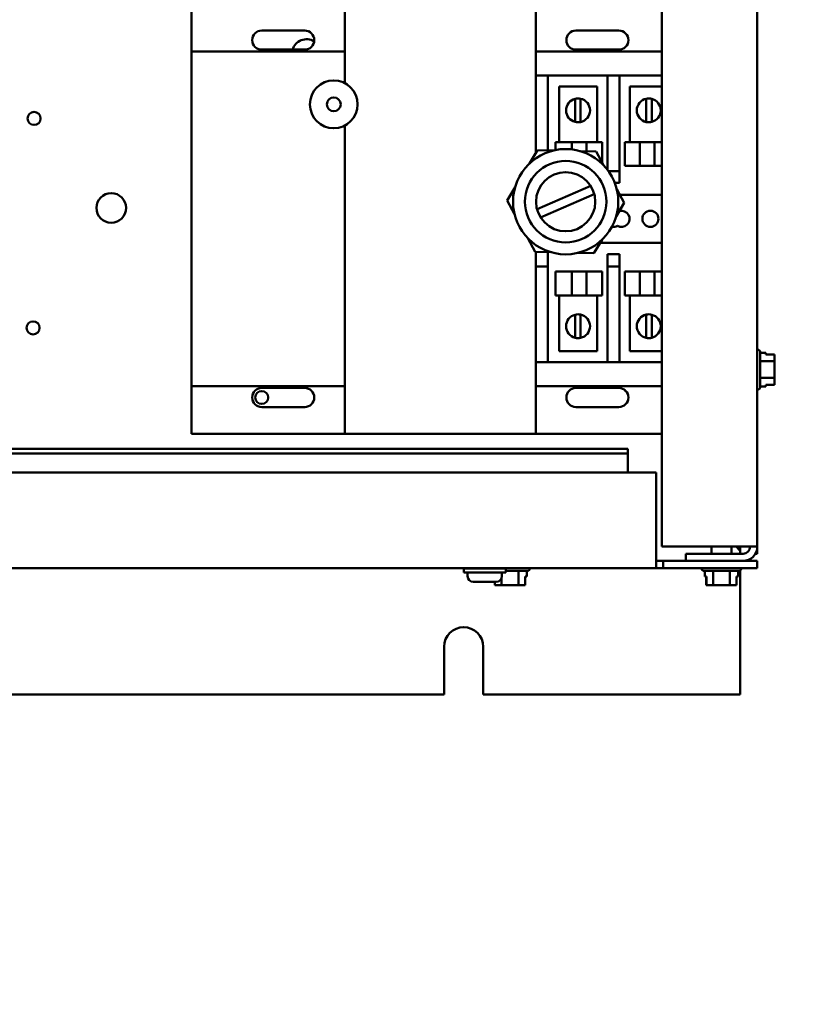
# Model space of a CAD drawing. Units: inches. Extents: x 2 to 86, y 1 to 67.
# Drawn here: x 66.1 to 71.6, y 25.1 to 31.9 of the extents above; entities that cross this region are included whole.
import ezdxf

# ---------------------------------------------------------------- set-up
doc = ezdxf.new("R2010")
doc.units = ezdxf.units.IN
doc.header["$LTSCALE"] = 4
doc.header["$MEASUREMENT"] = 0
doc.layers.add('Symbol (ANSI)', color=7, linetype='Continuous', lineweight=25)
doc.layers.add('Visible (ANSI)', color=7, linetype='Continuous', lineweight=50)
doc.styles.add('Note Text (ANSI)', font='tahoma.ttf')
doc.dimstyles.new('Default (ANSI)$7', dxfattribs={"dimscale": 4, "dimtxt": 0.12, "dimasz": 0.098425, "dimexe": 0.125, "dimexo": 0.0625, "dimgap": 0.031496, "dimtad": 0, "dimtih": 1, "dimtoh": 1, "dimrnd": 1e-08, "dimzin": 0, "dimdsep": 46, "dimtxsty": 'Note Text (ANSI)', "dimcen": 0.09, "dimdle": 0.393701, "dimclrd": 256, "dimclre": 256, "dimclrt": 256, "dimadec": 0, "dimazin": 1, "dimtfac": 1, "dimtofl": 0, "dimtmove": 0, "dimatfit": 3, "dimfxl": 1, "dimtolj": 1, "dimtzin": 4, "dimlwd": -1, "dimlwe": -1, "dimarcsym": 0})

msp = doc.modelspace()

# ---------------------------------------------------------------- linework, layer by layer
at = {"layer": 'Visible (ANSI)'}
for p, q in [((70.5421, 28.2688), (70.5421, 46.7363)), ((71.2088, 28.2688), (71.2088, 46.7363)), ((67.2593, 31.7223), (67.2593, 32.0557)), ((68.3293, 32.0557), (68.3293, 31.5019)), ((69.6627, 31.5557), (69.6627, 32.0557)), ((67.7493, 31.869), (68.0493, 31.869)), ((69.9427, 31.869), (70.2427, 31.869)), ((68.0493, 31.7357), (67.7493, 31.7357)), ((70.2427, 31.7357), (69.9427, 31.7357)), ((67.2593, 29.389), (67.2593, 31.7223)), ((67.2593, 31.7223), (68.3293, 31.7223)), ((69.6627, 31.7223), (70.5421, 31.7223)), ((69.6627, 31.4723), (69.6627, 31.5557)), ((69.746, 31.5557), (69.6627, 31.5557)), ((69.746, 31.5557), (70.1627, 31.5557)), ((69.746, 31.5557), (69.746, 31.4723)), ((70.1627, 31.4723), (70.1627, 31.5557)), ((70.246, 31.5557), (70.1627, 31.5557)), ((70.246, 31.5557), (70.5421, 31.5557)), ((70.246, 31.5557), (70.246, 31.4723)), ((69.6627, 31.015), (69.6627, 31.4723)), ((69.746, 31.0323), (69.746, 31.4723)), ((69.8255, 31.4787), (70.0899, 31.4787)), ((69.8255, 31.091), (69.8255, 31.4787)), ((70.0899, 31.4787), (70.0899, 31.091)), ((70.1627, 31.4723), (70.1627, 30.9723)), ((70.246, 30.9723), (70.246, 31.4723)), ((70.3188, 31.4787), (70.5421, 31.4787)), ((70.3188, 31.091), (70.3188, 31.4787)), ((69.9366, 31.3499), (69.9366, 31.3927)), ((69.975, 31.3935), (69.975, 31.3517)), ((70.4337, 31.3517), (70.4337, 31.3935)), ((70.472, 31.3927), (70.472, 31.3499)), ((69.9366, 31.2742), (69.9366, 31.3499)), ((69.975, 31.3517), (69.975, 31.2723)), ((70.4337, 31.2723), (70.4337, 31.3517)), ((70.472, 31.3499), (70.472, 31.2742)), ((69.9366, 31.2314), (69.9366, 31.2742)), ((69.975, 31.2723), (69.975, 31.2305)), ((70.4337, 31.2305), (70.4337, 31.2723)), ((70.472, 31.2742), (70.472, 31.2314)), ((68.3293, 31.2064), (68.3293, 29.0557)), ((69.8011, 31.091), (69.9143, 31.091)), ((69.8011, 31.0355), (69.8011, 31.091)), ((69.9143, 31.0397), (69.9143, 31.091)), ((70.0155, 31.091), (69.9143, 31.091)), ((70.0155, 31.091), (70.125, 31.091)), ((70.0155, 31.0265), (70.0155, 31.091)), ((70.125, 30.9494), (70.125, 31.091)), ((70.2836, 31.091), (70.3887, 31.091)), ((70.2836, 30.9244), (70.2836, 31.091)), ((70.3887, 30.9244), (70.3887, 31.091)), ((70.4921, 31.091), (70.3887, 31.091)), ((70.4921, 31.091), (70.5421, 31.091)), ((70.4921, 30.9244), (70.4921, 31.091)), ((69.6175, 30.9406), (69.6741, 31.0339)), ((69.6741, 31.0339), (69.7832, 31.0315)), ((69.9744, 31.0274), (70.0836, 31.025)), ((70.0836, 31.025), (70.1361, 30.9293)), ((70.1627, 30.8983), (70.1627, 30.9723)), ((70.246, 30.9723), (70.246, 30.889)), ((70.3887, 30.9244), (70.2836, 30.9244)), ((70.3887, 30.9244), (70.4921, 30.9244)), ((70.5421, 30.9244), (70.4921, 30.9244)), ((70.1696, 30.889), (70.246, 30.889)), ((70.246, 30.8057), (70.246, 30.889)), ((69.4617, 30.6838), (69.5183, 30.7771)), ((69.6713, 30.622), (70.0463, 30.7846)), ((70.2144, 30.8057), (70.246, 30.8057)), ((70.0709, 30.7277), (69.696, 30.5651)), ((70.2281, 30.7617), (70.2806, 30.666)), ((70.5421, 30.7223), (70.2496, 30.7223)), ((69.5142, 30.5881), (69.4617, 30.6838)), ((70.2806, 30.666), (70.224, 30.5727)), ((69.6587, 30.3247), (69.6062, 30.4204)), ((70.1248, 30.4091), (70.0682, 30.3158)), ((70.1125, 30.389), (70.5421, 30.389)), ((69.7678, 30.3224), (69.6587, 30.3247)), ((69.6627, 30.3057), (69.6627, 30.3246)), ((69.6627, 30.3057), (69.6627, 30.2223)), ((69.746, 30.3057), (69.746, 30.3228)), ((69.746, 30.2223), (69.746, 30.3057)), ((70.0682, 30.3158), (69.959, 30.3182)), ((70.1627, 30.3099), (70.1627, 30.3057)), ((70.246, 30.3099), (70.1627, 30.3099)), ((70.1627, 30.3057), (70.1627, 30.2223)), ((70.246, 30.3057), (70.246, 30.3099)), ((70.246, 30.2223), (70.246, 30.3057)), ((69.746, 30.2223), (69.6627, 30.2223)), ((69.6627, 29.639), (69.6627, 30.2223)), ((69.746, 29.639), (69.746, 30.2223)), ((69.9143, 30.187), (69.8011, 30.187)), ((69.8011, 30.187), (69.8011, 30.0203)), ((69.9143, 30.187), (69.9143, 30.0203)), ((69.9143, 30.187), (70.0155, 30.187)), ((70.0155, 30.187), (70.0155, 30.0203)), ((70.125, 30.187), (70.0155, 30.187)), ((70.125, 30.187), (70.125, 30.0203)), ((70.1627, 30.2223), (70.1627, 29.639)), ((70.246, 30.2223), (70.1627, 30.2223)), ((70.246, 29.639), (70.246, 30.2223)), ((70.3887, 30.187), (70.2836, 30.187)), ((70.2836, 30.187), (70.2836, 30.0203)), ((70.3887, 30.187), (70.3887, 30.0203)), ((70.3887, 30.187), (70.4921, 30.187)), ((70.4921, 30.187), (70.4921, 30.0203)), ((70.5421, 30.187), (70.4921, 30.187)), ((69.9143, 30.0203), (69.8011, 30.0203)), ((69.8255, 29.6326), (69.8255, 30.0203)), ((69.9143, 30.0203), (70.0155, 30.0203)), ((70.125, 30.0203), (70.0155, 30.0203)), ((70.0899, 30.0203), (70.0899, 29.6326)), ((70.3887, 30.0203), (70.2836, 30.0203)), ((70.3188, 29.6326), (70.3188, 30.0203)), ((70.3887, 30.0203), (70.4921, 30.0203)), ((70.5421, 30.0203), (70.4921, 30.0203)), ((69.9366, 29.8438), (69.9366, 29.8866)), ((69.975, 29.8875), (69.975, 29.8457)), ((70.4337, 29.8457), (70.4337, 29.8875)), ((70.472, 29.8866), (70.472, 29.8438)), ((69.9366, 29.7681), (69.9366, 29.8438)), ((69.975, 29.8457), (69.975, 29.7662)), ((70.4337, 29.7662), (70.4337, 29.8457)), ((70.472, 29.8438), (70.472, 29.7681)), ((69.9366, 29.7253), (69.9366, 29.7681)), ((69.975, 29.7662), (69.975, 29.7244)), ((70.4337, 29.7244), (70.4337, 29.7662)), ((70.472, 29.7681), (70.472, 29.7253)), ((69.6627, 29.5557), (69.6627, 29.639)), ((69.746, 29.639), (69.746, 29.5557)), ((70.0899, 29.6326), (69.8255, 29.6326)), ((70.1627, 29.5557), (70.1627, 29.639)), ((70.246, 29.639), (70.246, 29.5557)), ((70.5421, 29.6326), (70.3188, 29.6326)), ((71.2095, 29.6433), (71.2088, 29.6433)), ((71.2295, 29.6233), (71.2295, 29.384)), ((71.2295, 29.6209), (71.2681, 29.6209)), ((71.2681, 29.6094), (71.2681, 29.6209)), ((71.3281, 29.6094), (71.2681, 29.6094)), ((71.3281, 29.6022), (71.3281, 29.6094)), ((69.6627, 29.0557), (69.6627, 29.5557)), ((69.6627, 29.5557), (69.746, 29.5557)), ((70.1627, 29.5557), (69.746, 29.5557)), ((70.1627, 29.5557), (70.246, 29.5557)), ((70.5421, 29.5557), (70.246, 29.5557)), ((71.2295, 29.5624), (71.3281, 29.5624)), ((71.3281, 29.5624), (71.3281, 29.5811)), ((71.3281, 29.5249), (71.3281, 29.5624)), ((71.3281, 29.4452), (71.3281, 29.4826)), ((71.2295, 29.4452), (71.3281, 29.4452)), ((71.3281, 29.4264), (71.3281, 29.4452)), ((71.3281, 29.398), (71.3281, 29.4052)), ((68.3293, 29.389), (67.2593, 29.389)), ((67.2593, 29.0557), (67.2593, 29.389)), ((67.7493, 29.3757), (68.0493, 29.3757)), ((70.5421, 29.389), (69.6627, 29.389)), ((69.9427, 29.3757), (70.2427, 29.3757)), ((71.2095, 29.364), (71.2088, 29.364)), ((71.2295, 29.3864), (71.2681, 29.3864)), ((71.2681, 29.398), (71.3281, 29.398)), ((71.2681, 29.3864), (71.2681, 29.398)), ((71.3281, 29.3979), (71.2681, 29.3979)), ((71.3281, 29.398), (71.3281, 29.3979)), ((68.0493, 29.2423), (67.7493, 29.2423)), ((70.2427, 29.2423), (69.9427, 29.2423)), ((68.3293, 29.0557), (67.2593, 29.0557)), ((69.6627, 29.0557), (68.3293, 29.0557)), ((70.5421, 29.0557), (69.6627, 29.0557)), ((70.3059, 28.9505), (61.6393, 28.9505)), ((70.3059, 28.9192), (61.6393, 28.9192)), ((70.3059, 28.9505), (70.3059, 28.9192)), ((70.3059, 28.9192), (70.3059, 28.915)), ((70.3059, 28.915), (70.3059, 28.7861)), ((70.5021, 28.7861), (60.4628, 28.7861)), ((70.5021, 28.219), (70.5021, 28.7861)), ((71.1092, 28.2688), (70.5421, 28.2688)), ((70.8898, 28.219), (70.8898, 28.2688)), ((71.0278, 28.219), (71.0278, 28.2688)), ((71.0605, 28.2688), (71.0897, 28.2397)), ((71.0897, 28.2397), (71.0897, 28.2688)), ((71.0897, 28.2397), (71.0897, 28.219)), ((71.2088, 28.2688), (71.1092, 28.2688)), ((71.2088, 28.219), (71.2088, 28.2688)), ((70.5021, 28.219), (70.5021, 28.1194)), ((70.5021, 28.1703), (70.7088, 28.1703)), ((70.5021, 28.1692), (70.5519, 28.1692)), ((70.5519, 28.1692), (70.5519, 28.1194)), ((71.2088, 28.1692), (70.5519, 28.1692)), ((71.1092, 28.219), (70.7088, 28.219)), ((70.7088, 28.219), (70.7088, 28.1692)), ((71.2088, 28.219), (71.1955, 28.219)), ((71.2088, 28.1692), (71.2088, 28.1194)), ((60.4628, 28.1194), (70.5021, 28.1194)), ((69.1593, 28.1159), (69.4526, 28.1159)), ((69.1593, 28.0892), (69.1593, 28.1159)), ((69.2426, 28.1194), (69.2426, 28.1159)), ((69.3693, 28.1194), (69.3693, 28.1159)), ((69.4526, 28.0892), (69.4526, 28.1159)), ((69.6018, 28.0987), (69.4526, 28.0987)), ((69.5409, 28.0987), (69.5409, 28.0001)), ((69.5994, 28.0987), (69.5994, 28.0601)), ((69.6218, 28.1187), (69.6218, 28.1194)), ((70.5519, 28.1194), (70.5021, 28.1194)), ((70.5519, 28.1194), (71.2088, 28.1194)), ((70.8191, 28.1187), (70.8191, 28.1194)), ((71.0785, 28.0987), (70.8391, 28.0987)), ((70.8415, 28.0987), (70.8415, 28.0601)), ((70.9003, 28.0987), (70.9003, 28.0001)), ((71.0176, 28.0987), (71.0176, 28.0001)), ((71.0761, 28.0987), (71.0761, 28.0601)), ((71.0897, 28.101), (71.0897, 28.1022)), ((71.0897, 28.101), (71.0897, 27.237)), ((71.0985, 28.1187), (71.0985, 28.1194)), ((69.1593, 28.0892), (69.4526, 28.0892)), ((69.1863, 28.0892), (69.1863, 28.0625)), ((69.4236, 28.0501), (69.4236, 28.0001)), ((69.4256, 28.0892), (69.4256, 28.0625)), ((69.5879, 28.0001), (69.5879, 28.0601)), ((69.5879, 28.0601), (69.5994, 28.0601)), ((70.8415, 28.0601), (70.8531, 28.0601)), ((70.853, 28.0001), (70.853, 28.0601)), ((70.8531, 28.0601), (70.8531, 28.0001)), ((71.0646, 28.0001), (71.0646, 28.0601)), ((71.0646, 28.0601), (71.0761, 28.0601)), ((69.2263, 28.0225), (69.2263, 28.0225)), ((69.2993, 28.0225), (69.2266, 28.0225)), ((69.2993, 28.0225), (69.2993, 28.0225)), ((69.3126, 28.0225), (69.2993, 28.0225)), ((69.3126, 28.0225), (69.3126, 28.0225)), ((69.3853, 28.0225), (69.3126, 28.0225)), ((69.3764, 28.0225), (69.3764, 28.0001)), ((69.3764, 28.0001), (69.3764, 28.0225)), ((69.3764, 28.0001), (69.3764, 28.0001)), ((69.3764, 28.0001), (69.3836, 28.0001)), ((69.3856, 28.0225), (69.3853, 28.0225)), ((69.4048, 28.0001), (69.4236, 28.0001)), ((69.4236, 28.0001), (69.4611, 28.0001)), ((69.5034, 28.0001), (69.5409, 28.0001)), ((69.5409, 28.0001), (69.5596, 28.0001)), ((69.5807, 28.0001), (69.5879, 28.0001)), ((70.8531, 28.0001), (70.853, 28.0001)), ((70.8531, 28.0001), (70.8603, 28.0001)), ((70.8815, 28.0001), (70.9003, 28.0001)), ((70.9003, 28.0001), (70.9378, 28.0001)), ((70.9801, 28.0001), (71.0176, 28.0001)), ((71.0176, 28.0001), (71.0363, 28.0001)), ((71.0574, 28.0001), (71.0646, 28.0001)), ((69.0223, 27.237), (69.0223, 27.5703)), ((69.2957, 27.5703), (69.2957, 27.237)), ((61.9623, 27.237), (69.0223, 27.237)), ((69.2957, 27.237), (71.0897, 27.237))]:
    msp.add_line(p, q, dxfattribs=at)
for centre, radius in [((68.2523, 31.3541), 0.1667), ((68.2523, 31.3541), 0.0483), ((66.1604, 31.2554), 0.0453), ((69.8711, 30.6749), 0.3673), ((69.8711, 30.6749), 0.284), ((69.8711, 30.6749), 0.2067), ((66.699, 30.6313), 0.1033), ((70.4627, 30.5557), 0.0563), ((66.1537, 29.7948), 0.0453), ((67.7493, 29.309), 0.0453)]:
    msp.add_circle(centre, radius, dxfattribs=at)
for centre, radius, start, end in [((67.7493, 31.8023), 0.0667, 90, 270), ((68.0623, 31.7049), 0.1033, 59.09091, 162.64902), ((68.0493, 31.8023), 0.0667, 270, 90), ((69.9427, 31.8023), 0.0667, 90, 270), ((70.2427, 31.8023), 0.0667, 270, 90), ((69.9577, 31.312), 0.0833, 104.64022, 255.35978), ((69.9577, 31.312), 0.0833, 77.99483, 104.64022), ((69.9577, 31.312), 0.0833, 282.00517, 77.99483), ((70.451, 31.312), 0.0833, 102.00517, 257.99483), ((70.451, 31.312), 0.0833, 75.35978, 102.00517), ((70.451, 31.312), 0.0833, 284.64022, 75.35978), ((69.9577, 31.312), 0.0833, 255.35978, 282.00517), ((70.451, 31.312), 0.0833, 257.99483, 284.64022), ((70.2607, 30.5557), 0.0563, 240, 104.2831), ((70.2043, 30.5557), 0.0563, 259.74128, 300), ((69.9577, 29.806), 0.0833, 104.64022, 255.35978), ((69.9577, 29.806), 0.0833, 77.99483, 104.64022), ((69.9577, 29.806), 0.0833, 282.00517, 77.99483), ((70.451, 29.806), 0.0833, 102.00517, 257.99483), ((70.451, 29.806), 0.0833, 75.35978, 102.00517), ((70.451, 29.806), 0.0833, 284.64022, 75.35978), ((69.9577, 29.806), 0.0833, 255.35978, 282.00517), ((70.451, 29.806), 0.0833, 257.99483, 284.64022), ((71.2095, 29.6233), 0.02, 0, 90), ((67.7493, 29.309), 0.0667, 90, 270), ((68.0493, 29.309), 0.0667, 270, 90), ((69.9427, 29.309), 0.0667, 90, 270), ((70.2427, 29.309), 0.0667, 270, 90), ((70.3237, 29.3872), 0.0474, 212.96083, 235.00925), ((71.2095, 29.384), 0.02, 270, 0), ((71.1092, 28.2688), 0.0498, 270, 0), ((71.1092, 28.2688), 0.0996, 270, 0), ((69.6018, 28.1187), 0.02, 270, 0), ((70.8391, 28.1187), 0.02, 180, 270), ((71.0785, 28.1187), 0.02, 270, 0), ((69.2263, 28.0625), 0.04, 180, 270), ((69.3856, 28.0625), 0.04, 270, 0), ((69.159, 27.5703), 0.1367, 0, 180)]:
    msp.add_arc(centre, radius, start, end, dxfattribs=at)
for points, knots in [([(71.3281, 29.6022), (71.3281, 29.6013), (71.3281, 29.6001), (71.3279, 29.5968), (71.3278, 29.594), (71.3278, 29.5917), (71.3278, 29.5894), (71.3279, 29.5866), (71.3281, 29.5833), (71.3281, 29.5821), (71.3281, 29.5811)], [0.5840084, 0.5840084, 0.5840084, 0.5840084, 0.6066591, 0.6066591, 0.6595764, 0.6595764, 0.6595764, 0.7124936, 0.7124936, 0.7351443, 0.7351443, 0.7351443, 0.7351443]), ([(71.3278, 29.5916), (71.3278, 29.5939), (71.3279, 29.5967), (71.3281, 29.6), (71.3281, 29.6012), (71.3281, 29.6022)], [0.66003876, 0.66003876, 0.66003876, 0.66003876, 0.71249359, 0.71249359, 0.73514432, 0.73514432, 0.73514432, 0.73514432]), ([(71.3281, 29.5249), (71.3281, 29.523), (71.3281, 29.5206), (71.3279, 29.514), (71.3278, 29.5084), (71.3278, 29.5038), (71.3278, 29.4992), (71.3279, 29.4936), (71.3281, 29.487), (71.3281, 29.4846), (71.3281, 29.4826)], [0.5840084, 0.5840084, 0.5840084, 0.5840084, 0.6066591, 0.6066591, 0.6595764, 0.6595764, 0.6595764, 0.7124936, 0.7124936, 0.7351443, 0.7351443, 0.7351443, 0.7351443]), ([(71.3278, 29.5037), (71.3278, 29.5083), (71.3279, 29.5138), (71.3281, 29.5203), (71.3281, 29.5227), (71.3281, 29.5247)], [0.66003876, 0.66003876, 0.66003876, 0.66003876, 0.71249359, 0.71249359, 0.73514432, 0.73514432, 0.73514432, 0.73514432]), ([(71.3281, 29.4264), (71.3281, 29.4254), (71.3281, 29.4242), (71.3279, 29.4209), (71.3278, 29.4181), (71.3278, 29.4158), (71.3278, 29.4135), (71.3279, 29.4107), (71.3281, 29.4074), (71.3281, 29.4062), (71.3281, 29.4052)], [0.5840084, 0.5840084, 0.5840084, 0.5840084, 0.6066591, 0.6066591, 0.6595764, 0.6595764, 0.6595764, 0.7124936, 0.7124936, 0.7351443, 0.7351443, 0.7351443, 0.7351443]), ([(71.3278, 29.4157), (71.3278, 29.418), (71.3279, 29.4207), (71.3281, 29.424), (71.3281, 29.4252), (71.3281, 29.4262)], [0.66003876, 0.66003876, 0.66003876, 0.66003876, 0.71249359, 0.71249359, 0.73514432, 0.73514432, 0.73514432, 0.73514432]), ([(69.4048, 28.0001), (69.4038, 28.0001), (69.4027, 28.0001), (69.3993, 28.0003), (69.3966, 28.0004), (69.3942, 28.0004), (69.3919, 28.0004), (69.3891, 28.0003), (69.3858, 28.0001), (69.3846, 28.0001), (69.3836, 28.0001)], [0.5840084, 0.5840084, 0.5840084, 0.5840084, 0.6066591, 0.6066591, 0.6595764, 0.6595764, 0.6595764, 0.7124936, 0.7124936, 0.7351443, 0.7351443, 0.7351443, 0.7351443]), ([(69.3942, 28.0004), (69.3965, 28.0004), (69.3992, 28.0003), (69.4025, 28.0001), (69.4037, 28.0001), (69.4047, 28.0001)], [0.66003876, 0.66003876, 0.66003876, 0.66003876, 0.71249359, 0.71249359, 0.73514432, 0.73514432, 0.73514432, 0.73514432]), ([(69.5034, 28.0001), (69.5014, 28.0001), (69.499, 28.0001), (69.4924, 28.0003), (69.4869, 28.0004), (69.4823, 28.0004), (69.4776, 28.0004), (69.4721, 28.0003), (69.4655, 28.0001), (69.4631, 28.0001), (69.4611, 28.0001)], [0.5840084, 0.5840084, 0.5840084, 0.5840084, 0.6066591, 0.6066591, 0.6595764, 0.6595764, 0.6595764, 0.7124936, 0.7124936, 0.7351443, 0.7351443, 0.7351443, 0.7351443]), ([(69.4821, 28.0004), (69.4867, 28.0004), (69.4922, 28.0003), (69.4988, 28.0001), (69.5012, 28.0001), (69.5032, 28.0001)], [0.66003876, 0.66003876, 0.66003876, 0.66003876, 0.71249359, 0.71249359, 0.73514432, 0.73514432, 0.73514432, 0.73514432]), ([(69.5807, 28.0001), (69.5797, 28.0001), (69.5785, 28.0001), (69.5752, 28.0003), (69.5725, 28.0004), (69.5702, 28.0004), (69.5678, 28.0004), (69.5651, 28.0003), (69.5618, 28.0001), (69.5606, 28.0001), (69.5596, 28.0001)], [0.5840084, 0.5840084, 0.5840084, 0.5840084, 0.6066591, 0.6066591, 0.6595764, 0.6595764, 0.6595764, 0.7124936, 0.7124936, 0.7351443, 0.7351443, 0.7351443, 0.7351443]), ([(69.5701, 28.0004), (69.5724, 28.0004), (69.5752, 28.0003), (69.5784, 28.0001), (69.5796, 28.0001), (69.5806, 28.0001)], [0.66003876, 0.66003876, 0.66003876, 0.66003876, 0.71249359, 0.71249359, 0.73514432, 0.73514432, 0.73514432, 0.73514432]), ([(70.8815, 28.0001), (70.8805, 28.0001), (70.8793, 28.0001), (70.876, 28.0003), (70.8732, 28.0004), (70.8709, 28.0004), (70.8686, 28.0004), (70.8658, 28.0003), (70.8625, 28.0001), (70.8613, 28.0001), (70.8603, 28.0001)], [0.5840084, 0.5840084, 0.5840084, 0.5840084, 0.6066591, 0.6066591, 0.6595764, 0.6595764, 0.6595764, 0.7124936, 0.7124936, 0.7351443, 0.7351443, 0.7351443, 0.7351443]), ([(70.8708, 28.0004), (70.8731, 28.0004), (70.8759, 28.0003), (70.8792, 28.0001), (70.8803, 28.0001), (70.8813, 28.0001)], [0.66003876, 0.66003876, 0.66003876, 0.66003876, 0.71249359, 0.71249359, 0.73514432, 0.73514432, 0.73514432, 0.73514432]), ([(70.9801, 28.0001), (70.9781, 28.0001), (70.9757, 28.0001), (70.9691, 28.0003), (70.9636, 28.0004), (70.9589, 28.0004), (70.9543, 28.0004), (70.9487, 28.0003), (70.9421, 28.0001), (70.9398, 28.0001), (70.9378, 28.0001)], [0.5840084, 0.5840084, 0.5840084, 0.5840084, 0.6066591, 0.6066591, 0.6595764, 0.6595764, 0.6595764, 0.7124936, 0.7124936, 0.7351443, 0.7351443, 0.7351443, 0.7351443]), ([(70.9588, 28.0004), (70.9634, 28.0004), (70.9689, 28.0003), (70.9755, 28.0001), (70.9779, 28.0001), (70.9798, 28.0001)], [0.66003876, 0.66003876, 0.66003876, 0.66003876, 0.71249359, 0.71249359, 0.73514432, 0.73514432, 0.73514432, 0.73514432]), ([(71.0574, 28.0001), (71.0564, 28.0001), (71.0552, 28.0001), (71.0519, 28.0003), (71.0491, 28.0004), (71.0468, 28.0004), (71.0445, 28.0004), (71.0417, 28.0003), (71.0384, 28.0001), (71.0373, 28.0001), (71.0363, 28.0001)], [0.5840084, 0.5840084, 0.5840084, 0.5840084, 0.6066591, 0.6066591, 0.6595764, 0.6595764, 0.6595764, 0.7124936, 0.7124936, 0.7351443, 0.7351443, 0.7351443, 0.7351443]), ([(71.0468, 28.0004), (71.0491, 28.0004), (71.0518, 28.0003), (71.0551, 28.0001), (71.0563, 28.0001), (71.0573, 28.0001)], [0.66003876, 0.66003876, 0.66003876, 0.66003876, 0.71249359, 0.71249359, 0.73514432, 0.73514432, 0.73514432, 0.73514432])]:
    msp.add_open_spline(points, degree=3, knots=knots, dxfattribs=at)
for points in [[(69.2263, 28.0225), (69.2264, 28.0225), (69.2265, 28.0225), (69.2266, 28.0225)], [(69.2993, 28.0225), (69.3015, 28.0225), (69.3038, 28.0225), (69.3059, 28.0225)], [(69.3059, 28.0225), (69.3081, 28.0225), (69.3103, 28.0225), (69.3126, 28.0225)]]:
    msp.add_open_spline(points, degree=3, dxfattribs=at)

# ---------------------------------------------------------------- leaders
at = {"layer": 'Symbol (ANSI)', "annotation_type": 0, "has_hookline": 1, "hookline_direction": 1, "text_width": 5.7548}
msp.add_leader([(76.995, 28.8791), (76.0307, 25.0757), (75.637, 25.0757)], dimstyle='Default (ANSI)$7', override={"dimtad": 0}, dxfattribs=at)

doc.saveas('drawing.dxf')
